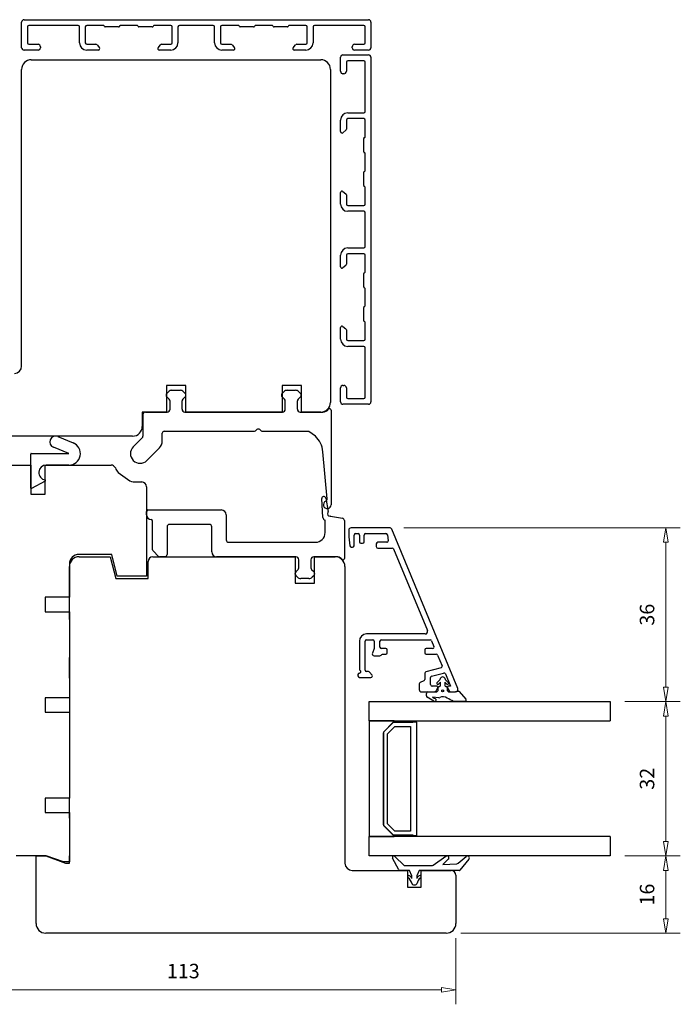
# Model space of a CAD drawing. Units: millimetres. Extents: x -355 to 684, y -308 to 429.
# Drawn here: x 377 to 514, y -79 to 125 of the extents above; entities that cross this region are included whole.
import ezdxf

# ---------------------------------------------------------------- set-up
doc = ezdxf.new("R2010")
doc.units = ezdxf.units.MM
doc.layers.add('Dimensjon', color=1, linetype='Continuous', lineweight=13)
doc.dimstyles.new('Product', dxfattribs={"dimscale": 2, "dimtxt": 1.5, "dimasz": 1.5, "dimexe": 1.5, "dimexo": 1.5, "dimgap": 1, "dimtad": 1, "dimtxsty": 'Standard', "dimblk": 'CLOSEDBLANK', "dimcen": 1.5, "dimclrd": 256, "dimclre": 256, "dimclrt": 3, "dimadec": 1, "dimazin": 0, "dimtfac": 1, "dimtmove": 0, "dimatfit": 3, "dimfxl": 1, "dimlwd": -1, "dimlwe": -1, "dimarcsym": 0})

# ---------------------------------------------------------------- blocks, each defined once
blk = doc.blocks.new('_ClosedBlank')
at = {"color": 0, "linetype": 'ByBlock', "lineweight": -2}
for p, q in [((-1, 0.167), (0, 0)), ((-1, 0.167), (-1, -0.167)), ((0, 0), (-1, -0.167))]:
    blk.add_line(p, q, dxfattribs=at)
blk = doc.blocks.new('*D12')
at = {"layer": 'Defpoints', "color": 0, "transparency": 16777216}
for p in [(499.41, -48.47), (510.92, -48.47), (465.41, -64.47)]:
    blk.add_point(p, dxfattribs=at)
at = {"layer": 'Dimensjon', "transparency": 16777216}
for p, q in [((502.41, -48.47), (513.92, -48.47)), ((510.92, -61.47), (510.92, -51.47)), ((468.41, -64.47), (513.92, -64.47))]:
    blk.add_line(p, q, dxfattribs=at)
at = {"layer": 'Dimensjon', "transparency": 16777216, "xscale": 3, "yscale": 3, "zscale": 3}
for p, rotation in [((510.92, -48.47), 90), ((510.92, -64.47), 270)]:
    blk.add_blockref('_ClosedBlank', p, dxfattribs=dict(at, rotation=rotation))
at = {"layer": 'Dimensjon', "color": 3, "transparency": 16777216, "insert": (507.42, -56.47), "char_height": 3, "attachment_point": 5, "rotation": 90}
blk.add_mtext('16', dxfattribs=at)
blk = doc.blocks.new('*D13')
at = {"layer": 'Defpoints', "color": 0, "transparency": 16777216}
for p in [(499.41, -16.47), (510.92, -16.47), (499.41, -48.47)]:
    blk.add_point(p, dxfattribs=at)
at = {"layer": 'Dimensjon', "transparency": 16777216}
for p, q in [((502.41, -16.47), (513.92, -16.47)), ((510.92, -45.47), (510.92, -19.47)), ((502.41, -48.47), (513.92, -48.47))]:
    blk.add_line(p, q, dxfattribs=at)
at = {"layer": 'Dimensjon', "transparency": 16777216, "xscale": 3, "yscale": 3, "zscale": 3}
for p, rotation in [((510.92, -16.47), 90), ((510.92, -48.47), 270)]:
    blk.add_blockref('_ClosedBlank', p, dxfattribs=dict(at, rotation=rotation))
at = {"layer": 'Dimensjon', "color": 3, "transparency": 16777216, "insert": (507.42, -32.47), "char_height": 3, "attachment_point": 5, "rotation": 90}
blk.add_mtext('32', dxfattribs=at)
blk = doc.blocks.new('*D14')
at = {"layer": 'Defpoints', "color": 0, "transparency": 16777216}
for p in [(453.65, 19.53), (510.92, 19.53), (499.41, -16.47)]:
    blk.add_point(p, dxfattribs=at)
at = {"layer": 'Dimensjon', "transparency": 16777216}
for p, q in [((456.65, 19.53), (513.92, 19.53)), ((510.92, -13.47), (510.92, 16.53)), ((502.41, -16.47), (513.92, -16.47))]:
    blk.add_line(p, q, dxfattribs=at)
at = {"layer": 'Dimensjon', "transparency": 16777216, "xscale": 3, "yscale": 3, "zscale": 3}
for p, rotation in [((510.92, 19.53), 90), ((510.92, -16.47), 270)]:
    blk.add_blockref('_ClosedBlank', p, dxfattribs=dict(at, rotation=rotation))
at = {"layer": 'Dimensjon', "color": 3, "transparency": 16777216, "insert": (507.42, 1.53), "char_height": 3, "attachment_point": 5, "rotation": 90}
blk.add_mtext('36', dxfattribs=at)
blk = doc.blocks.new('*D15')
at = {"layer": 'Defpoints', "color": 0, "transparency": 16777216}
for p in [(354.41, 40.53), (467.41, -62.47), (354.41, -76.21)]:
    blk.add_point(p, dxfattribs=at)
at = {"layer": 'Dimensjon', "transparency": 16777216}
for p, q in [((354.41, 37.53), (354.41, -79.21)), ((467.41, -65.47), (467.41, -79.21)), ((464.41, -76.21), (357.41, -76.21))]:
    blk.add_line(p, q, dxfattribs=at)
at = {"layer": 'Dimensjon', "transparency": 16777216, "xscale": 3, "yscale": 3, "zscale": 3, "rotation": 180}
blk.add_blockref('_ClosedBlank', (354.41, -76.21), dxfattribs=at)
at = {"layer": 'Dimensjon', "transparency": 16777216, "xscale": 3, "yscale": 3, "zscale": 3}
blk.add_blockref('_ClosedBlank', (467.41, -76.21), dxfattribs=at)
at = {"layer": 'Dimensjon', "color": 3, "transparency": 16777216, "insert": (410.91, -72.71), "char_height": 3, "attachment_point": 5}
blk.add_mtext('113', dxfattribs=at)

msp = doc.modelspace()

# ---------------------------------------------------------------- linework, layer by layer
at = {"color": 7, "linetype": 'Continuous', "lineweight": 25}
for p, q in [((377.911, 124.838), (449.311, 124.838)), ((377.411, 119.038), (377.411, 124.338)), ((378.611, 123.338), (378.611, 120.038)), ((389.111, 123.638), (378.911, 123.638)), ((389.411, 120.038), (389.411, 123.338)), ((390.611, 123.338), (390.611, 120.038)), ((394.322, 123.638), (390.911, 123.638)), ((394.553, 123.438), (394.495, 123.538)), ((397.495, 123.338), (394.726, 123.338)), ((397.726, 123.538), (397.668, 123.438)), ((401.322, 123.638), (397.899, 123.638)), ((401.553, 123.438), (401.495, 123.538)), ((404.495, 123.338), (401.726, 123.338)), ((404.726, 123.538), (404.668, 123.438)), ((408.311, 123.638), (404.899, 123.638)), ((408.611, 120.038), (408.611, 123.338)), ((409.811, 123.338), (409.811, 120.038)), ((417.111, 123.638), (410.111, 123.638)), ((417.411, 120.038), (417.411, 123.338)), ((418.611, 123.338), (418.611, 120.038)), ((422.322, 123.638), (418.911, 123.638)), ((422.553, 123.438), (422.495, 123.538)), ((425.495, 123.338), (422.726, 123.338)), ((425.726, 123.538), (425.668, 123.438)), ((429.322, 123.638), (425.899, 123.638)), ((429.553, 123.438), (429.495, 123.538)), ((432.495, 123.338), (429.726, 123.338)), ((432.726, 123.538), (432.668, 123.438)), ((436.311, 123.638), (432.899, 123.638)), ((436.611, 120.038), (436.611, 123.338)), ((437.811, 123.338), (437.811, 120.038)), ((448.311, 123.638), (438.111, 123.638)), ((448.611, 120.038), (448.611, 123.338)), ((449.811, 124.338), (449.811, 119.038)), ((380.811, 118.538), (377.911, 118.538)), ((378.911, 119.738), (380.811, 119.738)), ((381.311, 119.238), (381.311, 119.038)), ((390.911, 119.738), (392.807, 119.738)), ((393.311, 118.538), (390.911, 118.538)), ((393.037, 119.631), (393.541, 119.031)), ((405.681, 119.031), (406.184, 119.631)), ((408.311, 118.538), (405.911, 118.538)), ((406.414, 119.738), (408.311, 119.738)), ((418.911, 119.738), (420.807, 119.738)), ((421.311, 118.538), (418.911, 118.538)), ((421.037, 119.631), (421.541, 119.031)), ((433.681, 119.031), (434.184, 119.631)), ((436.311, 118.538), (433.911, 118.538)), ((434.414, 119.738), (436.311, 119.738)), ((445.911, 119.038), (445.911, 119.238)), ((446.411, 119.738), (448.311, 119.738)), ((449.311, 118.538), (446.411, 118.538)), ((379.411, 116.535), (439.411, 116.535)), ((443.511, 114.138), (443.511, 117.038)), ((444.011, 117.538), (449.311, 117.538)), ((448.311, 116.338), (445.011, 116.338)), ((449.811, 117.038), (449.811, 45.638)), ((377.411, 53.035), (377.411, 114.535)), ((441.411, 114.535), (441.411, 45.535)), ((444.711, 116.038), (444.711, 114.138)), ((448.611, 105.838), (448.611, 116.038)), ((444.211, 113.638), (444.011, 113.638)), ((445.011, 105.538), (448.311, 105.538)), ((448.311, 104.338), (445.011, 104.338)), ((443.511, 101.638), (443.511, 104.038)), ((444.711, 104.038), (444.711, 102.142)), ((448.611, 100.627), (448.611, 104.038)), ((444.604, 101.912), (444.004, 101.408)), ((448.311, 97.454), (448.311, 100.223)), ((448.411, 100.396), (448.511, 100.454)), ((448.511, 97.223), (448.411, 97.28)), ((448.611, 93.627), (448.611, 97.049)), ((448.311, 90.454), (448.311, 93.223)), ((448.411, 93.396), (448.511, 93.454)), ((448.511, 90.223), (448.411, 90.28)), ((448.611, 86.638), (448.611, 90.049)), ((443.511, 86.638), (443.511, 89.038)), ((444.004, 89.268), (444.604, 88.764)), ((444.711, 88.535), (444.711, 86.638)), ((445.011, 86.338), (448.311, 86.338)), ((448.311, 85.138), (445.011, 85.138)), ((448.611, 77.838), (448.611, 84.838)), ((445.011, 77.538), (448.311, 77.538)), ((443.511, 73.638), (443.511, 76.038)), ((444.711, 76.038), (444.711, 74.142)), ((448.311, 76.338), (445.011, 76.338)), ((448.611, 72.627), (448.611, 76.038)), ((444.604, 73.912), (444.004, 73.408)), ((448.311, 69.454), (448.311, 72.223)), ((448.411, 72.396), (448.511, 72.454)), ((448.511, 69.223), (448.411, 69.28)), ((448.611, 65.627), (448.611, 69.049)), ((448.411, 65.396), (448.511, 65.454)), ((448.311, 62.454), (448.311, 65.223)), ((444.004, 61.268), (444.604, 60.764)), ((448.511, 62.223), (448.411, 62.28)), ((448.611, 58.638), (448.611, 62.049)), ((443.511, 58.638), (443.511, 61.038)), ((444.711, 60.535), (444.711, 58.638)), ((445.011, 58.338), (448.311, 58.338)), ((448.311, 57.138), (445.011, 57.138)), ((448.611, 46.638), (448.611, 56.838)), ((411.411, 49.035), (407.411, 49.035)), ((407.411, 49.035), (407.411, 43.535)), ((411.411, 43.535), (411.411, 49.035)), ((435.411, 49.035), (431.411, 49.035)), ((431.411, 49.035), (431.411, 43.535)), ((435.411, 43.535), (435.411, 49.035)), ((444.011, 49.038), (444.211, 49.038)), ((407.509, 47.39), (407.869, 47.746)), ((408.572, 48.035), (410.25, 48.035)), ((411.312, 47.39), (410.953, 47.746)), ((431.409, 47.39), (431.769, 47.746)), ((432.472, 48.035), (434.15, 48.035)), ((435.212, 47.39), (434.853, 47.746)), ((443.511, 45.638), (443.511, 48.538)), ((444.711, 48.538), (444.711, 46.638)), ((408.012, 46.182), (407.509, 46.68)), ((408.161, 44.135), (408.161, 45.826)), ((410.661, 44.135), (410.661, 45.826)), ((410.809, 46.182), (411.312, 46.68)), ((431.912, 46.182), (431.409, 46.68)), ((432.061, 44.135), (432.061, 45.826)), ((434.561, 44.135), (434.561, 45.826)), ((434.709, 46.182), (435.212, 46.68)), ((449.311, 45.138), (444.011, 45.138)), ((445.011, 46.338), (448.311, 46.338)), ((407.411, 43.535), (402.411, 43.535)), ((402.411, 43.535), (402.411, 40.535)), ((402.561, 43.035), (402.561, 38.542)), ((403.061, 43.535), (407.561, 43.535)), ((411.261, 43.535), (431.461, 43.535)), ((431.411, 43.535), (411.411, 43.535)), ((435.161, 43.535), (439.861, 43.535)), ((439.411, 43.535), (435.411, 43.535)), ((441.561, 43.904), (441.561, 24.335)), ((406.561, 37.507), (406.561, 39.135)), ((406.961, 39.535), (425.535, 39.535)), ((425.848, 39.645), (426.148, 39.885)), ((426.773, 39.885), (427.074, 39.645)), ((427.386, 39.535), (436.798, 39.535)), ((438.289, 38.535), (436.912, 39.499)), ((400.411, 38.535), (356.411, 38.535)), ((384.903, 38.448), (388.09, 37.16)), ((402.414, 38.189), (400.55, 36.325)), ((379.311, 27.742), (379.311, 34.835)), ((379.411, 34.935), (387.191, 34.935)), ((387.191, 34.935), (384.004, 36.222)), ((403.379, 33.496), (405.975, 36.092)), ((440.713, 25.558), (439.859, 35.314)), ((375.311, 32.535), (379.311, 32.535)), ((379.311, 32.535), (379.311, 26.535)), ((382.311, 26.535), (382.311, 32.535)), ((382.311, 32.535), (395.936, 32.535)), ((387.191, 32.535), (382.503, 32.535)), ((397.39, 31.035), (399.811, 29.263)), ((382.311, 29.235), (379.459, 27.655)), ((382.311, 29.462), (382.311, 29.235)), ((401.303, 29.035), (402.311, 29.035)), ((379.311, 26.535), (382.311, 26.535)), ((403.311, 28.035), (403.311, 9.535)), ((439.837, 21.701), (439.632, 25.61)), ((440.425, 25.7), (440.918, 22.904)), ((403.311, 22.235), (403.311, 22.935)), ((403.611, 23.235), (418.811, 23.235)), ((404.561, 14.978), (404.561, 20.935)), ((419.811, 22.235), (419.811, 17.035)), ((440.311, 18.535), (440.311, 21.145)), ((441.436, 21.962), (443.898, 21.528)), ((444.311, 21.036), (444.311, 13.186)), ((407.561, 19.735), (407.561, 14.035)), ((416.311, 20.235), (408.061, 20.235)), ((416.811, 14.535), (416.811, 19.735)), ((445.206, 19.035), (445.206, 17.679)), ((453.653, 19.535), (445.706, 19.535)), ((467.784, -13.774), (454.115, 19.226)), ((420.311, 16.535), (438.311, 16.535)), ((445.206, 17.679), (445.437, 15.793)), ((446.306, 15.83), (446.306, 18.035)), ((446.606, 18.335), (447.137, 18.335)), ((447.437, 18.035), (447.437, 16.635)), ((447.737, 16.335), (448.087, 16.335)), ((448.387, 16.635), (448.387, 18.035)), ((448.687, 18.335), (452.92, 18.335)), ((453.068, 16.535), (451.207, 16.535)), ((453.218, 18.072), (453.365, 16.872)), ((405.792, 13.623), (404.649, 14.766)), ((445.735, 15.53), (446.006, 15.53)), ((450.907, 16.235), (450.907, 15.635)), ((451.207, 15.335), (454.228, 15.335)), ((454.505, 15.15), (461.515, -1.774)), ((396.089, 14.035), (389.311, 14.035)), ((389.311, 13.535), (395.789, 13.535)), ((395.789, 13.535), (396.911, 9.035)), ((397.211, 9.535), (396.089, 14.035)), ((403.611, 9.035), (403.611, 12.535)), ((404.611, 13.535), (434.111, 13.535)), ((407.061, 13.535), (406.004, 13.535)), ((434.261, 13.535), (417.811, 13.535)), ((434.111, 13.535), (434.111, 8.035)), ((434.861, 11.244), (434.861, 12.935)), ((437.361, 12.935), (437.361, 11.244)), ((442.637, 13.535), (437.961, 13.535)), ((438.111, 8.035), (438.111, 13.535)), ((438.111, 13.535), (442.411, 13.535)), ((387.311, 12.035), (387.311, 5.135)), ((387.311, 0.535), (387.311, 11.535)), ((434.209, 10.39), (434.712, 10.888)), ((437.509, 10.888), (438.012, 10.39)), ((444.411, 11.535), (444.411, -49.965)), ((396.911, 9.035), (403.611, 9.035)), ((403.311, 9.535), (397.211, 9.535)), ((434.569, 9.324), (434.209, 9.68)), ((436.95, 9.035), (435.272, 9.035)), ((438.012, 9.68), (437.653, 9.324)), ((434.111, 8.035), (438.111, 8.035)), ((387.311, 5.135), (382.311, 5.135)), ((382.311, 5.135), (382.311, 2.135)), ((382.311, 2.135), (387.311, 2.135)), ((387.311, 2.135), (387.311, -15.665)), ((387.411, 0.535), (387.311, 0.535)), ((387.411, -7.229), (387.411, 0.535)), ((447.406, -3.965), (447.406, -9.745)), ((448.606, -9.965), (448.606, -3.965)), ((461.053, -2.465), (448.906, -2.465)), ((448.906, -3.665), (450.181, -3.665)), ((450.481, -3.965), (450.481, -5.465)), ((451.681, -5.165), (451.681, -3.965)), ((451.981, -3.665), (462.098, -3.665)), ((462.375, -3.85), (462.872, -5.05)), ((450.481, -5.465), (450.109, -6.42)), ((452.881, -5.465), (451.981, -5.465)), ((453.181, -6.365), (453.181, -5.765)), ((460.968, -5.765), (460.968, -6.365)), ((462.595, -5.465), (461.268, -5.465)), ((387.311, -7.323), (387.411, -7.229)), ((387.311, -11.607), (387.311, -7.323)), ((450.481, -6.965), (451.681, -6.965)), ((451.893, -6.877), (452.018, -6.753)), ((452.23, -6.665), (452.881, -6.665)), ((461.268, -6.665), (463.34, -6.665)), ((463.618, -6.85), (464.532, -9.059)), ((464.333, -9.463), (461.19, -10.305)), ((387.411, -11.701), (387.311, -11.607)), ((387.411, -36.229), (387.411, -11.701)), ((447.106, -10.865), (447.106, -11.165)), ((447.406, -11.465), (449.806, -11.465)), ((449.302, -10.265), (448.906, -10.265)), ((450.035, -10.972), (449.532, -10.372)), ((460.795, -12.14), (459.979, -12.52)), ((460.968, -10.595), (460.968, -11.868)), ((462.168, -12.965), (462.168, -11.516)), ((462.39, -11.226), (464.872, -10.561)), ((463.489, -12.589), (464.129, -11.866)), ((465.207, -11.867), (465.847, -12.589)), ((465.227, -10.736), (466.275, -13.265)), ((459.806, -12.792), (459.806, -13.965)), ((463.356, -13.265), (462.468, -13.265)), ((463.327, -14.215), (463.615, -13.715)), ((463.475, -14.465), (463.68, -14.215)), ((463.725, -14.089), (463.725, -13.565)), ((464.24, -12.435), (463.775, -12.868)), ((463.925, -13.365), (464.04, -13.365)), ((464.24, -13.165), (464.24, -12.435)), ((465.56, -12.868), (465.125, -12.462)), ((465.125, -12.462), (465.125, -13.165)), ((465.325, -13.365), (465.425, -13.365)), ((465.625, -13.565), (465.625, -14.089)), ((465.67, -14.215), (465.875, -14.465)), ((465.696, -13.715), (465.984, -14.215)), ((466.275, -13.265), (465.956, -13.265)), ((466.625, -14.465), (467.925, -14.283)), ((387.311, -15.665), (382.311, -15.665)), ((382.311, -15.665), (382.311, -18.665)), ((460.306, -14.465), (462.894, -14.465)), ((461.308, -15.308), (461.308, -14.765)), ((462.873, -16.418), (461.453, -15.565)), ((461.608, -14.465), (463.475, -14.465)), ((462.533, -15.565), (462.791, -15.763)), ((463.886, -15.671), (462.533, -15.565)), ((465.875, -14.465), (466.625, -14.465)), ((466.417, -14.465), (467.322, -14.465)), ((468.106, -14.352), (469.465, -15.972)), ((449.411, -20.465), (449.411, -16.465)), ((449.411, -16.465), (499.411, -16.465)), ((469.236, -16.465), (466.89, -16.465)), ((499.411, -16.465), (499.411, -20.465)), ((382.311, -18.665), (387.311, -18.665)), ((387.311, -18.665), (387.311, -36.465)), ((449.411, -20.465), (499.411, -20.465)), ((454.635, -20.465), (449.411, -20.465)), ((449.411, -20.465), (449.411, -44.465)), ((454.411, -20.815), (452.411, -22.815)), ((452.528, -22.656), (454.352, -20.832)), ((453.211, -23.146), (454.742, -21.615)), ((458.511, -20.815), (454.411, -20.815)), ((454.635, -20.715), (454.635, -20.465)), ((454.742, -21.615), (458.011, -21.615)), ((458.011, -21.615), (458.011, -43.315)), ((458.511, -20.715), (458.511, -20.815)), ((459.311, -20.715), (458.511, -20.715)), ((459.311, -44.215), (459.311, -20.715)), ((452.411, -22.815), (452.411, -42.115)), ((452.411, -41.991), (452.411, -22.939)), ((453.211, -41.784), (453.211, -23.146)), ((387.311, -36.465), (382.311, -36.465)), ((382.311, -36.465), (382.311, -39.465)), ((387.311, -36.323), (387.411, -36.229)), ((387.311, -40.607), (387.311, -36.323)), ((382.311, -39.465), (387.311, -39.465)), ((387.311, -39.465), (387.311, -49.665)), ((387.411, -40.701), (387.311, -40.607)), ((387.411, -48.465), (387.411, -40.701)), ((452.411, -42.115), (454.411, -44.115)), ((454.352, -44.098), (452.528, -42.274)), ((454.742, -43.315), (453.211, -41.784)), ((499.411, -44.465), (449.411, -44.465)), ((449.411, -48.465), (449.411, -44.465)), ((449.411, -44.465), (454.635, -44.465)), ((454.411, -44.115), (458.511, -44.115)), ((454.635, -44.465), (454.635, -44.215)), ((458.011, -43.315), (454.742, -43.315)), ((458.511, -44.115), (458.511, -44.215)), ((458.511, -44.215), (459.311, -44.215)), ((499.411, -44.465), (499.411, -48.465)), ((382.511, -48.465), (376.311, -48.465)), ((380.411, -48.465), (382.411, -48.465)), ((380.411, -62.465), (380.411, -48.465)), ((382.411, -48.465), (386.532, -49.965)), ((386.111, -49.665), (382.511, -48.465)), ((387.311, -49.965), (387.311, -48.465)), ((387.311, -48.465), (387.411, -48.465)), ((499.411, -48.465), (449.411, -48.465)), ((455.594, -51.308), (454.292, -48.908)), ((454.766, -48.551), (456.661, -50.408)), ((462.711, -50.375), (465.335, -48.537)), ((467.9, -49.946), (469.554, -48.559)), ((387.311, -49.665), (386.111, -49.665)), ((386.532, -49.965), (387.311, -49.965)), ((456.801, -50.465), (462.424, -50.465)), ((465.844, -49.15), (464.711, -50.265)), ((464.711, -50.265), (467.613, -50.062)), ((470.117, -49.122), (468.211, -51.394)), ((445.911, -51.465), (457.411, -51.465)), ((457.811, -51.465), (455.858, -51.465)), ((457.411, -51.465), (457.411, -54.965)), ((458.311, -52.565), (457.811, -51.465)), ((458.311, -53.112), (458.311, -52.565)), ((459.811, -51.465), (459.311, -52.565)), ((459.311, -52.565), (459.311, -53.112)), ((468.058, -51.465), (459.811, -51.465)), ((460.211, -54.965), (460.211, -51.465)), ((460.211, -51.465), (466.411, -51.465)), ((467.411, -52.465), (467.411, -62.465)), ((457.411, -54.965), (460.211, -54.965)), ((465.411, -64.465), (382.411, -64.465))]:
    msp.add_line(p, q, dxfattribs=at)
msp.add_circle((464.668, -14.258), 0.2, dxfattribs=at)
for centre, radius, start, end in [((377.911, 124.338), 0.5, 90, 180), ((449.311, 124.338), 0.5, 0, 90), ((378.911, 123.338), 0.3, 90, 180), ((389.111, 123.338), 0.3, 0, 90), ((390.911, 123.338), 0.3, 90, 180), ((394.322, 123.438), 0.2, 30, 90), ((394.726, 123.538), 0.2, 210, 270), ((397.495, 123.538), 0.2, 270, 330), ((397.899, 123.438), 0.2, 90, 150), ((401.322, 123.438), 0.2, 30, 90), ((401.726, 123.538), 0.2, 210, 270), ((404.495, 123.538), 0.2, 270, 330), ((404.899, 123.438), 0.2, 90, 150), ((408.311, 123.338), 0.3, 0, 90), ((410.111, 123.338), 0.3, 90, 180), ((417.111, 123.338), 0.3, 0, 90), ((418.911, 123.338), 0.3, 90, 180), ((422.322, 123.438), 0.2, 30, 90), ((422.726, 123.538), 0.2, 210, 270), ((425.495, 123.538), 0.2, 270, 330), ((425.899, 123.438), 0.2, 90, 150), ((429.322, 123.438), 0.2, 30, 90), ((429.726, 123.538), 0.2, 210, 270), ((432.495, 123.538), 0.2, 270, 330), ((432.899, 123.438), 0.2, 90, 150), ((436.311, 123.338), 0.3, 0, 90), ((438.111, 123.338), 0.3, 90, 180), ((448.311, 123.338), 0.3, 0, 90), ((377.911, 119.038), 0.5, 180, 270), ((378.911, 120.038), 0.3, 180, 270), ((380.811, 119.238), 0.5, 0, 90), ((380.811, 119.038), 0.5, 270, 0), ((390.911, 120.038), 1.5, 180, 270), ((390.911, 120.038), 0.3, 180, 270), ((392.807, 119.438), 0.3, 40, 90), ((393.311, 118.838), 0.3, 270, 40), ((405.911, 118.838), 0.3, 140, 270), ((406.414, 119.438), 0.3, 90, 140), ((408.311, 120.038), 1.5, 270, 0), ((408.311, 120.038), 0.3, 270, 0), ((418.911, 120.038), 1.5, 180, 270), ((418.911, 120.038), 0.3, 180, 270), ((420.807, 119.438), 0.3, 40, 90), ((421.311, 118.838), 0.3, 270, 40), ((433.911, 118.838), 0.3, 140, 270), ((434.414, 119.438), 0.3, 90, 140), ((436.311, 120.038), 0.3, 270, 0), ((436.311, 120.038), 1.5, 270, 0), ((446.411, 119.238), 0.5, 90, 180), ((446.411, 119.038), 0.5, 180, 270), ((448.311, 120.038), 0.3, 270, 0), ((449.311, 119.038), 0.5, 270, 0), ((379.411, 114.535), 2, 90, 180), ((439.411, 114.535), 2, 0, 90), ((444.011, 117.038), 0.5, 90, 180), ((445.011, 116.038), 0.3, 90, 180), ((448.311, 116.038), 0.3, 0, 90), ((449.311, 117.038), 0.5, 0, 90), ((444.011, 114.138), 0.5, 180, 270), ((444.211, 114.138), 0.5, 270, 0), ((445.011, 104.038), 1.5, 90, 180), ((445.011, 104.038), 0.3, 90, 180), ((448.311, 105.838), 0.3, 270, 0), ((448.311, 104.038), 0.3, 0, 90), ((444.411, 102.142), 0.3, 310, 0), ((443.811, 101.638), 0.3, 180, 310), ((448.511, 100.223), 0.2, 120, 180), ((448.411, 100.627), 0.2, 300, 0), ((448.511, 97.454), 0.2, 180, 240), ((448.411, 97.049), 0.2, 0, 60), ((448.511, 93.223), 0.2, 120, 180), ((448.411, 93.627), 0.2, 300, 0), ((448.511, 90.454), 0.2, 180, 240), ((448.411, 90.049), 0.2, 0, 60), ((443.811, 89.038), 0.3, 50, 180), ((444.411, 88.535), 0.3, 0, 50), ((445.011, 86.638), 1.5, 180, 270), ((445.011, 86.638), 0.3, 180, 270), ((448.311, 86.638), 0.3, 270, 0), ((448.311, 84.838), 0.3, 0, 90), ((445.011, 76.038), 1.5, 90, 180), ((448.311, 77.838), 0.3, 270, 0), ((445.011, 76.038), 0.3, 90, 180), ((448.311, 76.038), 0.3, 0, 90), ((443.811, 73.638), 0.3, 180, 310), ((444.411, 74.142), 0.3, 310, 0), ((448.511, 72.223), 0.2, 120, 180), ((448.411, 72.627), 0.2, 300, 0), ((448.511, 69.454), 0.2, 180, 240), ((448.411, 69.049), 0.2, 0, 60), ((448.511, 65.223), 0.2, 120, 180), ((448.411, 65.627), 0.2, 300, 0), ((443.811, 61.038), 0.3, 50, 180), ((448.511, 62.454), 0.2, 180, 240), ((448.411, 62.049), 0.2, 0, 60), ((444.411, 60.535), 0.3, 0, 50), ((445.011, 58.638), 1.5, 180, 270), ((445.011, 58.638), 0.3, 180, 270), ((448.311, 58.638), 0.3, 270, 0), ((448.311, 56.838), 0.3, 0, 90), ((375.911, 53.035), 1.5, 270, 0), ((444.011, 48.538), 0.5, 90, 180), ((444.211, 48.538), 0.5, 0, 90), ((407.861, 47.035), 0.5, 134.68631, 225.31369), ((408.572, 47.035), 1, 90, 134.68631), ((410.25, 47.035), 1, 45.31369, 90), ((410.961, 47.035), 0.5, 314.68631, 45.31369), ((431.761, 47.035), 0.5, 134.68631, 225.31369), ((432.472, 47.035), 1, 90, 134.68631), ((434.15, 47.035), 1, 45.31369, 90), ((434.861, 47.035), 0.5, 314.68631, 45.31369), ((407.661, 45.826), 0.5, 0, 45.31369), ((411.161, 45.826), 0.5, 134.68631, 180), ((431.561, 45.826), 0.5, 0, 45.31369), ((435.061, 45.826), 0.5, 134.68631, 180), ((439.411, 45.535), 2, 270, 0), ((444.011, 45.638), 0.5, 180, 270), ((445.011, 46.638), 0.3, 180, 270), ((448.311, 46.638), 0.3, 270, 0), ((449.311, 45.638), 0.5, 270, 0), ((403.061, 43.035), 0.5, 90, 180), ((407.561, 44.135), 0.6, 270, 0), ((411.261, 44.135), 0.6, 180, 270), ((431.461, 44.135), 0.6, 270, 0), ((435.161, 44.135), 0.6, 180, 270), ((439.861, 45.035), 1.5, 270, 321.05756), ((441.261, 43.904), 0.3, 0, 141.05756), ((400.411, 40.535), 2, 270, 360), ((406.961, 39.135), 0.4, 90, 180), ((425.535, 40.035), 0.5, 270, 308.65981), ((426.461, 39.495), 0.5, 51.34019, 128.65981), ((427.386, 40.035), 0.5, 231.34019, 270), ((436.798, 39.335), 0.2, 55, 90), ((384.454, 37.335), 1.2, 68, 248), ((387.191, 34.935), 2.4, 270, 68), ((402.061, 38.542), 0.5, 315, 0), ((404.561, 37.507), 2, 315, 0), ((434.879, 34.879), 5, 5, 46.99359), ((379.411, 34.835), 0.1, 90, 180), ((401.965, 34.91), 2, 135, 315), ((382.503, 30.993), 1.542, 90, 262.82566), ((395.936, 31.535), 1, 24.62432, 90), ((401.39, 34.035), 5, 204.62432, 216.8699), ((401.303, 34.035), 5, 252.6335, 270), ((402.311, 28.035), 1, 0, 90), ((379.411, 27.742), 0.1, 180, 299), ((440.031, 25.631), 0.4, 10, 183), ((440.761, 24.335), 0.8, 114.82685, 0), ((440.215, 25.515), 0.5, 294.82685, 5), ((403.611, 22.935), 0.3, 90, 180), ((418.811, 22.235), 1, 0, 90), ((441.323, 22.464), 0.5, 151.05454, 274.38102), ((440.623, 22.852), 0.3, 331.05454, 10), ((404.311, 22.235), 1, 180, 267.1376), ((404.261, 20.935), 0.3, 0, 89.99406), ((440.436, 21.732), 0.6, 183, 257.99543), ((441.384, 21.667), 0.3, 80, 94.38102), ((443.811, 21.036), 0.5, 0, 80), ((408.061, 19.735), 0.5, 90, 180), ((416.311, 19.735), 0.5, 0, 90), ((438.311, 18.535), 2, 270, 0), ((445.706, 19.035), 0.5, 90, 180), ((453.653, 19.035), 0.5, 22.5, 90), ((420.311, 17.035), 0.5, 180, 270), ((446.606, 18.035), 0.3, 90, 180), ((447.137, 18.035), 0.3, 0, 90), ((447.737, 16.635), 0.3, 180, 270), ((448.087, 16.635), 0.3, 270, 0), ((448.687, 18.035), 0.3, 90, 180), ((451.207, 16.235), 0.3, 90, 180), ((452.92, 18.035), 0.3, 7, 90), ((453.068, 16.835), 0.3, 270, 7), ((404.861, 14.978), 0.3, 180, 225), ((417.811, 14.535), 1, 180, 270), ((445.735, 15.83), 0.3, 187, 270), ((446.006, 15.83), 0.3, 270, 0), ((451.207, 15.635), 0.3, 180, 270), ((454.228, 15.035), 0.3, 22.5, 90), ((389.311, 12.035), 2, 90, 180), ((389.311, 11.535), 2, 90, 180), ((404.611, 12.535), 1, 90, 180), ((406.004, 13.835), 0.3, 225, 270), ((407.061, 14.035), 0.5, 270, 0), ((434.261, 12.935), 0.6, 360, 90), ((437.961, 12.935), 0.6, 90, 180), ((442.411, 11.535), 2, 360, 90), ((442.637, 12.035), 1.5, 78.00958, 90), ((443.011, 13.796), 0.3, 258.02737, 260.28529), ((442.624, 12.038), 1.5, 39.61458, 77.05862), ((444.011, 13.186), 0.3, 219.61458, 0), ((434.561, 10.035), 0.5, 134.68638, 225.31372), ((434.361, 11.244), 0.5, 314.68638, 360), ((437.861, 11.244), 0.5, 180, 225.31362), ((437.661, 10.035), 0.5, 314.68628, 45.31362), ((435.272, 10.035), 1, 225.31372, 270), ((436.95, 10.035), 1, 270, 314.68628), ((461.053, -1.965), 0.5, 270, 22.5), ((448.906, -3.965), 1.5, 90, 180), ((448.906, -3.965), 0.3, 90, 180), ((450.181, -3.965), 0.3, 0, 90), ((451.981, -3.965), 0.3, 90, 180), ((462.098, -3.965), 0.3, 22.5, 90), ((451.981, -5.165), 0.3, 180, 270), ((452.881, -5.765), 0.3, 360, 90), ((461.268, -5.765), 0.3, 90, 180), ((462.595, -5.165), 0.3, 270, 22.5), ((450.481, -6.565), 0.4, 158.67631, 270), ((451.681, -6.665), 0.3, 270, 315), ((452.23, -6.965), 0.3, 90, 135), ((452.881, -6.365), 0.3, 270, 0), ((461.268, -6.365), 0.3, 180, 270), ((463.34, -6.965), 0.3, 22.5, 90), ((447.706, -9.745), 0.3, 180, 240), ((447.406, -10.265), 0.3, 270, 60), ((448.906, -9.965), 0.3, 180, 270), ((464.255, -9.174), 0.3, 285, 22.5), ((447.406, -10.865), 0.3, 90, 180), ((447.406, -11.165), 0.3, 180, 270), ((449.302, -10.565), 0.3, 40, 90), ((449.806, -11.165), 0.3, 270, 40), ((460.668, -11.868), 0.3, 295, 360), ((461.268, -10.595), 0.3, 105, 180), ((462.468, -11.516), 0.3, 105, 180), ((463.979, -11.734), 0.2, 318.5, 349.75445), ((464.668, -11.858), 0.5, 10.20622, 169.75445), ((464.95, -10.851), 0.3, 22.5, 105), ((465.357, -11.734), 0.2, 190.20622, 221.5), ((460.106, -12.792), 0.3, 115, 180), ((460.306, -13.965), 0.5, 180, 270), ((462.468, -12.965), 0.3, 180, 270), ((462.894, -13.965), 0.5, 270, 330), ((463.356, -13.565), 0.3, 330, 90), ((463.639, -12.722), 0.2, 138.5, 313), ((463.525, -14.089), 0.2, 320.65136, 0), ((463.925, -13.565), 0.2, 90, 180), ((464.04, -13.165), 0.2, 270, 0), ((465.325, -13.165), 0.2, 180, 270), ((465.425, -13.565), 0.2, 0, 90), ((465.697, -12.722), 0.2, 227, 41.5), ((465.825, -14.089), 0.2, 180, 219.34864), ((465.956, -13.565), 0.3, 90, 210), ((466.417, -13.965), 0.5, 210, 270), ((467.322, -13.965), 0.5, 270, 22.5), ((467.953, -14.481), 0.2, 40, 97.9821), ((461.608, -14.765), 0.3, 90, 180), ((461.608, -15.308), 0.3, 180, 239), ((462.62, -16.85), 1.1, 59.39862, 81.07603), ((463.028, -16.161), 0.3, 239, 59.39862), ((463.91, -15.372), 0.3, 265.5185, 300.62463), ((464.725, -16.749), 1.3, 48.94646, 120.62463), ((463.316, -21.613), 6.267, 55.22717, 68.83799), ((469.236, -16.165), 0.3, 270, 40), ((454.635, -21.115), 0.4, 90, 135), ((452.811, -22.939), 0.4, 135, 180), ((452.811, -41.991), 0.4, 180, 225), ((454.635, -43.815), 0.4, 225, 270), ((454.556, -48.765), 0.3, 45.57998, 208.4718), ((465.564, -48.865), 0.4, 314.51734, 125), ((469.811, -48.865), 0.4, 319.99354, 130), ((445.911, -49.965), 1.5, 180, 270), ((456.801, -50.265), 0.2, 225.57998, 270), ((462.424, -49.965), 0.5, 270, 305), ((467.578, -49.563), 0.5, 274, 310), ((455.858, -51.165), 0.3, 208.4718, 270), ((457.661, -52.765), 0.25, 54.98108, 232.47828), ((456.169, -54.708), 2.2, 12.59978, 52.47828), ((456.806, -53.985), 1.739, 30.11197, 54.98108), ((461.453, -54.708), 2.2, 127.52172, 167.40022), ((460.815, -53.985), 1.739, 125.01892, 149.88803), ((459.961, -52.765), 0.25, 307.52172, 125.01892), ((466.411, -52.465), 1, 0, 90), ((468.058, -51.265), 0.2, 270, 319.99354), ((458.511, -54.185), 0.2, 192.59978, 240), ((458.811, -53.665), 0.8, 240, 300), ((459.111, -54.185), 0.2, 300, 347.40022), ((382.411, -62.465), 2, 180, 270), ((465.411, -62.465), 2, 270, 0)]:
    msp.add_arc(centre, radius, start, end, dxfattribs=at)

# ---------------------------------------------------------------- dimensions: what is measured, and where the dimension line sits
at = {"layer": 'Dimensjon'}
dim = msp.add_linear_dim(base=(354.411, -76.207), p1=(467.411, -62.465), p2=(354.411, 40.535), dimstyle='Product', dxfattribs=at)
dim.commit()
dim.dimension.update_dxf_attribs({"geometry": '*D15', "text_midpoint": (410.911, -72.707)})
for base, p1, p2, picture, middle in [((510.921, 19.535), (499.411, -16.465), (453.653, 19.535), '*D14', (507.421, 1.535)), ((510.921, -16.465), (499.411, -48.465), (499.411, -16.465), '*D13', (507.421, -32.465)), ((510.921, -48.465), (465.411, -64.465), (499.411, -48.465), '*D12', (507.421, -56.465))]:
    dim = msp.add_linear_dim(base=base, p1=p1, p2=p2, angle=90, dimstyle='Product', dxfattribs=at)
    dim.commit()
    dim.dimension.update_dxf_attribs({"geometry": picture, "text_midpoint": middle})

doc.saveas('drawing.dxf')
